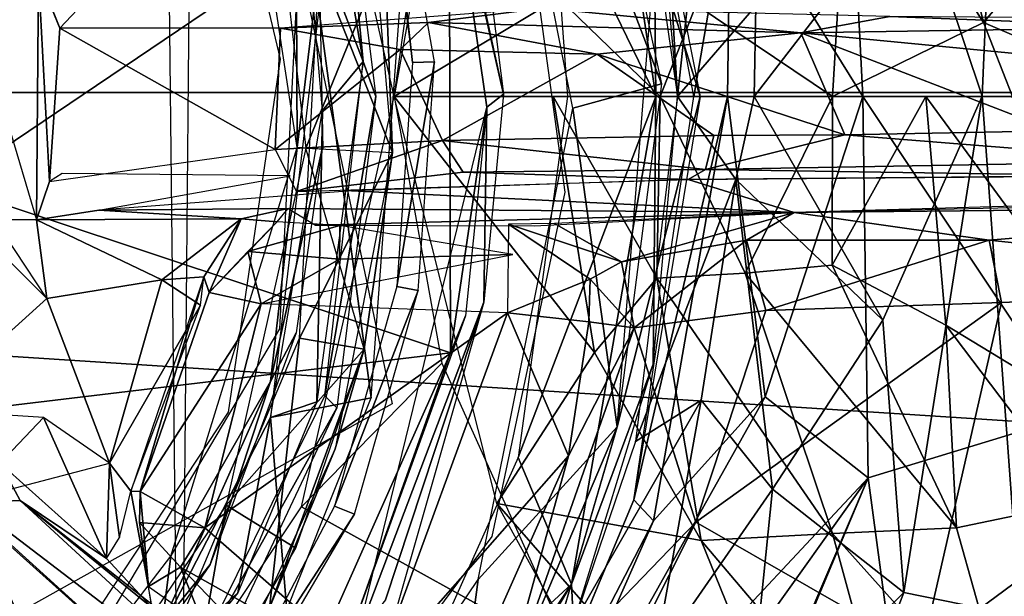
# Model space of a CAD drawing. Units: inches. Extents: x -10.5 to 14.7, y -14 to 12.
# Drawn here: x 0.6 to 1.5, y -0.5 to 0.1 of the extents above; entities that cross this region are included whole.
import ezdxf

# ---------------------------------------------------------------- set-up
doc = ezdxf.new("R2010")
doc.units = ezdxf.units.IN
doc.header["$MEASUREMENT"] = 0
for name, color, linetype in [('SEAT-BACK', 5, 'Continuous'), ('SEAT-BASE', 5, 'Continuous'), ('SEAT-LEG', 5, 'Continuous')]:
    doc.layers.add(name, color=color, linetype=linetype)

msp = doc.modelspace()

# ---------------------------------------------------------------- linework, layer by layer
at = {"layer": 'SEAT-BACK'}
for points, invisible_edges in [([(10.25464, 0.00379, 17.53881), (10.23501, 1.52878, 17.56147), (-3.36701, 0.00379, 16.4933)], 12), ([(10.42952, 0.87624, 17.28485), (-3.33851, 0.00381, 16.21807), (-3.22624, 0.95833, 16.23849)], 12), ([(-3.20399, -0.94463, 16.51523), (10.25464, 0.00379, 17.53881), (-3.36701, 0.00379, 16.4933)], 2)]:
    msp.add_3dface(points, dxfattribs=dict(at, invisible_edges=invisible_edges))
for points in [[(-3.36701, 0.00379, 16.4933), (10.23501, 1.52878, 17.56147), (-3.20399, 0.9522, 16.51523)], [(10.42952, 0.87624, 17.28485), (10.43687, 0.00379, 17.27651), (-3.33851, 0.00381, 16.21807)], [(-3.37889, -1.05022, 16.23531), (-3.06092, 0.00381, 16.23076), (10.42949, -0.86868, 17.28484)], [(10.24778, -0.86065, 17.54741), (10.25464, 0.00379, 17.53881), (-3.20399, -0.94463, 16.51523)], [(10.42949, -0.86868, 17.28484), (-3.06092, 0.00381, 16.23076), (10.43687, 0.00379, 17.27651)]]:
    msp.add_3dface(points, dxfattribs=at)
at = {"layer": 'SEAT-BASE'}
for points in [[(0.77319, 0.7732, 11.5729), (0.80491, 0.82385, 11.57141), (0.79027, -0.79026, 11.5729)], [(1.70044, 0, 15.14248), (1.38765, 0.42181, 14.7618), (1.45799, 0.54455, 14.93934)], [(1.70044, 0, 15.14248), (1.45799, 0.54455, 14.93934), (1.88189, 0.25144, 15.35698)], [(1.26176, 0, 13.61035), (1.22105, 0.13158, 11.65163), (1.16259, 0.49983, 13.59203)], [(1.16259, 0.49983, 13.59203), (1.28922, 0.19327, 14.27463), (1.25601, 0, 13.60925)], [(1.22678, 0.01142, 11.65179), (1.05098, 0.47206, 11.57213), (1.12519, 0.48178, 11.65061)], [(1.22678, 0.01142, 11.65179), (1.14636, -0.01065, 11.57305), (1.05098, 0.47206, 11.57213)], [(1.03426, 0.22603, 12.40283), (0.98281, 0.44384, 11.59175), (1.0834, 0.00203, 11.58517)], [(0.98281, 0.44384, 11.59175), (1.04225, 0.326, 11.57353), (1.0834, 0.00203, 11.58517)], [(1.40927, 0.00016, 14.68022), (1.28922, 0.19327, 14.27463), (1.38765, 0.42181, 14.7618)], [(1.70044, 0, 15.14248), (1.40927, 0.00016, 14.68022), (1.38765, 0.42181, 14.7618)], [(1.03426, 0.22603, 12.40283), (0.57942, -0.08087, 12.73228), (0.56909, 0.13595, 12.73227)], [(1.03532, -0.23218, 12.40383), (0.57942, -0.08087, 12.73228), (1.03426, 0.22603, 12.40283)], [(1.03426, 0.22603, 12.40283), (1.0834, 0.00203, 11.58517), (1.06829, -0.00954, 12.36776)], [(1.03426, 0.22603, 12.40283), (1.06829, -0.00954, 12.36776), (1.03532, -0.23218, 12.40383)], [(1.25601, 0, 13.60925), (1.28922, 0.19327, 14.27463), (1.2864, -0.00002, 14.16447)], [(1.2864, -0.00002, 14.16447), (1.28922, 0.19327, 14.27463), (1.40927, 0.00016, 14.68022)], [(1.26176, 0, 13.61035), (1.1864, -0.29936, 11.65182), (1.22105, 0.13158, 11.65163)], [(0.66028, -0.11169, 15.06085), (0.66213, 0.10922, 15.0615), (0.59688, 0.10155, 15.03747)], [(0.67206, -0.07706, 15.09188), (0.66213, 0.10922, 15.0615), (0.66028, -0.11169, 15.06085)], [(0.67206, -0.07706, 15.09188), (0.68143, 0.06187, 15.12025), (0.66213, 0.10922, 15.0615)], [(1.01534, 0.06698, 15.91772), (1.11961, 0.08015, 16.00503), (0.88133, 0.06191, 15.65633)], [(1.11961, 0.08015, 16.00503), (1.01534, 0.06698, 15.91772), (1.35281, 0.0578, 16.24873)], [(1.35281, 0.0578, 16.24873), (1.4337, 0.07263, 16.25303), (1.11961, 0.08015, 16.00503)], [(1.35281, 0.0578, 16.24873), (1.68199, 0.06297, 16.38069), (1.4337, 0.07263, 16.25303)], [(1.89594, 0.06903, 16.40677), (1.4337, 0.07263, 16.25303), (1.68199, 0.06297, 16.38069)], [(1.01534, 0.06698, 15.91772), (0.88133, 0.06191, 15.65633), (0.98991, 0.04257, 15.88579)], [(1.01534, 0.06698, 15.91772), (0.98991, 0.04257, 15.88579), (1.16843, 0.03825, 16.10937)], [(1.16843, 0.03825, 16.10937), (1.35281, 0.0578, 16.24873), (1.01534, 0.06698, 15.91772)], [(1.68199, 0.06297, 16.38069), (1.35281, 0.0578, 16.24873), (1.62558, 0.03145, 16.38025)], [(0.87653, -0.04813, 15.6583), (0.68143, 0.06187, 15.12025), (0.67206, -0.07706, 15.09188)], [(0.68143, 0.06187, 15.12025), (0.87653, -0.04813, 15.6583), (0.88133, 0.06191, 15.65633)], [(0.87653, -0.04813, 15.6583), (0.98991, 0.04257, 15.88579), (0.88133, 0.06191, 15.65633)], [(1.39269, -0.03472, 16.27608), (1.35281, 0.0578, 16.24873), (1.16843, 0.03825, 16.10937)], [(1.58273, -0.0312, 16.36376), (1.62558, 0.03145, 16.38025), (1.35281, 0.0578, 16.24873)], [(1.58273, -0.0312, 16.36376), (1.35281, 0.0578, 16.24873), (1.39269, -0.03472, 16.27608)], [(1.02801, -0.03979, 15.95372), (0.98991, 0.04257, 15.88579), (0.87653, -0.04813, 15.6583)], [(1.02801, -0.03979, 15.95372), (1.16843, 0.03825, 16.10937), (0.98991, 0.04257, 15.88579)], [(1.27401, -0.03529, 16.19475), (1.16843, 0.03825, 16.10937), (1.02801, -0.03979, 15.95372)], [(1.27401, -0.03529, 16.19475), (1.39269, -0.03472, 16.27608), (1.16843, 0.03825, 16.10937)], [(1.1864, -0.29936, 11.65182), (1.14636, -0.01065, 11.57305), (1.22678, 0.01142, 11.65179)], [(1.06829, -0.00954, 12.36776), (1.0834, 0.00203, 11.58517), (1.06548, -0.18625, 11.58314)], [(1.32048, -0.27211, 14.49547), (1.2864, -0.00002, 14.16447), (1.40927, 0.00016, 14.68022)], [(1.32048, -0.27211, 14.49547), (1.40927, 0.00016, 14.68022), (1.414, -0.34539, 14.76608)], [(1.40927, 0.00016, 14.68022), (1.60115, -0.28837, 15.04947), (1.414, -0.34539, 14.76608)], [(1.67814, -0.00049, 15.11556), (1.60115, -0.28837, 15.04947), (1.40927, 0.00016, 14.68022)], [(1.2864, -0.00002, 14.16447), (1.20152, -0.36538, 13.59927), (1.25601, 0, 13.60925)], [(1.2193, -0.38448, 14.02779), (1.20152, -0.36538, 13.59927), (1.2864, -0.00002, 14.16447)], [(1.32048, -0.27211, 14.49547), (1.2193, -0.38448, 14.02779), (1.2864, -0.00002, 14.16447)], [(1.06829, -0.00954, 12.36776), (1.06548, -0.18625, 11.58314), (0.95145, -0.48773, 12.36468)], [(1.06829, -0.00954, 12.36776), (1.04906, -0.19864, 12.36469), (1.03532, -0.23218, 12.40383)], [(1.1864, -0.29936, 11.65182), (1.06034, -0.4375, 11.57309), (1.14636, -0.01065, 11.57305)], [(1.26665, -0.06611, 16.18077), (1.27401, -0.03529, 16.19475), (1.02801, -0.03979, 15.95372)], [(1.39269, -0.03472, 16.27608), (1.26665, -0.06611, 16.18077), (1.69252, -0.05864, 16.39126)], [(1.26665, -0.06611, 16.18077), (1.39269, -0.03472, 16.27608), (1.27401, -0.03529, 16.19475)], [(1.69252, -0.05864, 16.39126), (1.58273, -0.0312, 16.36376), (1.39269, -0.03472, 16.27608)], [(0.89573, -0.086, 15.65547), (1.02801, -0.03979, 15.95372), (0.87653, -0.04813, 15.6583)], [(1.02801, -0.03979, 15.95372), (0.89573, -0.086, 15.65547), (1.04698, -0.06864, 15.9523)], [(1.02801, -0.03979, 15.95372), (1.04698, -0.06864, 15.9523), (1.26665, -0.06611, 16.18077)], [(0.58318, -0.05262, 15.03747), (0.41405, -0.41405, 15.03747), (0.66956, -0.18308, 15.03682)], [(1.64382, -0.07174, 16.34547), (1.69252, -0.05864, 16.39126), (1.26665, -0.06611, 16.18077)], [(0.89573, -0.086, 15.65547), (1.25076, -0.07507, 16.1368), (1.04698, -0.06864, 15.9523)], [(1.26665, -0.06611, 16.18077), (1.04698, -0.06864, 15.9523), (1.25076, -0.07507, 16.1368)], [(1.26665, -0.06611, 16.18077), (1.25076, -0.07507, 16.1368), (1.64382, -0.07174, 16.34547)], [(0.94554, -0.08555, 15.72139), (1.3469, -0.10513, 15.04683), (1.25076, -0.07507, 16.1368)], [(1.03532, -0.23218, 12.40383), (0.50513, -0.29568, 12.73224), (0.57942, -0.08087, 12.73228)], [(0.66028, -0.11169, 15.06085), (0.84573, -0.11087, 15.06352), (0.71676, -0.10304, 15.10111)], [(0.71676, -0.10304, 15.10111), (0.84573, -0.11087, 15.06352), (0.88821, -0.10134, 15.11415)], [(0.84573, -0.11087, 15.06352), (0.87823, -0.11365, 14.56279), (0.88821, -0.10134, 15.11415)], [(0.91307, -0.11669, 14.53002), (1.3469, -0.10513, 15.04683), (0.88821, -0.10134, 15.11415)], [(0.91307, -0.11669, 14.53002), (1.1116, -0.11704, 14.53162), (1.3469, -0.10513, 15.04683)], [(1.3469, -0.10513, 15.04683), (1.12978, -0.11513, 14.55172), (1.19035, -0.14988, 14.53482)], [(1.30369, -0.13018, 14.84231), (1.3469, -0.10513, 15.04683), (1.19035, -0.14988, 14.53482)], [(1.3469, -0.10513, 15.04683), (1.30369, -0.13018, 14.84231), (1.52365, -0.13011, 15.18367)], [(1.52365, -0.13011, 15.18367), (1.88835, -0.09965, 15.58491), (1.3469, -0.10513, 15.04683)], [(1.88835, -0.09965, 15.58491), (1.52365, -0.13011, 15.18367), (1.91089, -0.17125, 15.55627)], [(0.59761, -0.11184, 15.03747), (0.66956, -0.18308, 15.03682), (0.66028, -0.11169, 15.06085)], [(0.84573, -0.11087, 15.06352), (0.66028, -0.11169, 15.06085), (0.77379, -0.16611, 15.03867)], [(0.77379, -0.16611, 15.03867), (0.66028, -0.11169, 15.06085), (0.66956, -0.18308, 15.03682)], [(0.81172, -0.16333, 15.00841), (0.84573, -0.11087, 15.06352), (0.77379, -0.16611, 15.03867)], [(0.81172, -0.16333, 15.00841), (0.81667, -0.17765, 14.56196), (0.84573, -0.11087, 15.06352)], [(0.84573, -0.11087, 15.06352), (0.81667, -0.17765, 14.56196), (0.87823, -0.11365, 14.56279)], [(0.81667, -0.17765, 14.56196), (0.85179, -0.14052, 14.50296), (0.87823, -0.11365, 14.56279)], [(0.93504, -0.1169, 14.5236), (0.87823, -0.11365, 14.56279), (0.85179, -0.14052, 14.50296)], [(1.08721, -0.19592, 14.44692), (1.16193, -0.16561, 14.47121), (1.08804, -0.11579, 14.50462)], [(1.19035, -0.14988, 14.53482), (1.12978, -0.11513, 14.55172), (1.08804, -0.11579, 14.50462)], [(1.16193, -0.16561, 14.47121), (1.19035, -0.14988, 14.53482), (1.08804, -0.11579, 14.50462)], [(0.93504, -0.1169, 14.5236), (0.85179, -0.14052, 14.50296), (0.93483, -0.14746, 14.46127)], [(0.93483, -0.14746, 14.46127), (1.09185, -0.143, 14.47597), (0.93504, -0.1169, 14.5236)], [(1.20175, -0.20967, 14.53513), (1.30369, -0.13018, 14.84231), (1.19035, -0.14988, 14.53482)], [(1.30369, -0.13018, 14.84231), (1.20175, -0.20967, 14.53513), (1.32126, -0.19387, 14.83458)], [(1.32126, -0.19387, 14.83458), (1.52365, -0.13011, 15.18367), (1.30369, -0.13018, 14.84231)], [(1.52365, -0.13011, 15.18367), (1.32126, -0.19387, 14.83458), (1.53495, -0.18653, 15.17476)], [(1.53495, -0.18653, 15.17476), (1.91089, -0.17125, 15.55627), (1.52365, -0.13011, 15.18367)], [(0.86392, -0.1878, 14.46394), (0.85179, -0.14052, 14.50296), (0.81667, -0.17765, 14.56196)], [(0.85179, -0.14052, 14.50296), (0.86392, -0.1878, 14.46394), (0.93483, -0.14746, 14.46127)], [(0.86392, -0.1878, 14.46394), (1.09185, -0.143, 14.47597), (0.93483, -0.14746, 14.46127)], [(1.16193, -0.16561, 14.47121), (1.20175, -0.20967, 14.53513), (1.19035, -0.14988, 14.53482)], [(0.66956, -0.18308, 15.03682), (0.72625, -0.33233, 15.03781), (0.77379, -0.16611, 15.03867)], [(0.72625, -0.33233, 15.03781), (0.80872, -0.18899, 15.00572), (0.77379, -0.16611, 15.03867)], [(0.74562, -0.35763, 14.9975), (0.75406, -0.358, 14.55579), (0.81172, -0.16333, 15.00841)], [(0.81172, -0.16333, 15.00841), (0.75406, -0.358, 14.55579), (0.81667, -0.17765, 14.56196)], [(0.81172, -0.16333, 15.00841), (0.77379, -0.16611, 15.03867), (0.80872, -0.18899, 15.00572)], [(1.08721, -0.19592, 14.44692), (1.16067, -0.20424, 14.46737), (1.16193, -0.16561, 14.47121)], [(1.20175, -0.20967, 14.53513), (1.16193, -0.16561, 14.47121), (1.16067, -0.20424, 14.46737)], [(0.75406, -0.358, 14.55579), (0.86392, -0.1878, 14.46394), (0.81667, -0.17765, 14.56196)], [(1.91089, -0.17125, 15.55627), (1.46256, -0.50294, 15.18062), (1.82368, -0.64194, 15.57301)], [(1.53495, -0.18653, 15.17476), (1.46256, -0.50294, 15.18062), (1.91089, -0.17125, 15.55627)], [(0.66956, -0.18308, 15.03682), (0.41405, -0.41405, 15.03747), (0.72625, -0.33233, 15.03781)], [(0.95145, -0.48773, 12.36468), (1.06548, -0.18625, 11.58314), (0.97657, -0.45607, 11.59142)], [(1.53495, -0.18653, 15.17476), (1.25778, -0.38577, 14.80336), (1.46256, -0.50294, 15.18062)], [(1.25778, -0.38577, 14.80336), (1.53495, -0.18653, 15.17476), (1.32126, -0.19387, 14.83458)], [(0.80872, -0.18899, 15.00572), (0.72625, -0.33233, 15.03781), (0.74562, -0.35763, 14.9975)], [(0.86392, -0.1878, 14.46394), (0.75406, -0.358, 14.55579), (0.81269, -0.39066, 14.45585)], [(0.81269, -0.39066, 14.45585), (1.08721, -0.19592, 14.44692), (0.86392, -0.1878, 14.46394)], [(0.81269, -0.39066, 14.45585), (0.96642, -0.52526, 14.44563), (1.08721, -0.19592, 14.44692)], [(1.14239, -0.32556, 14.47561), (1.08721, -0.19592, 14.44692), (0.96642, -0.52526, 14.44563)], [(1.08721, -0.19592, 14.44692), (1.14239, -0.32556, 14.47561), (1.16067, -0.20424, 14.46737)], [(1.20175, -0.20967, 14.53513), (1.25778, -0.38577, 14.80336), (1.32126, -0.19387, 14.83458)], [(0.94424, -0.48822, 12.36468), (1.03532, -0.23218, 12.40383), (1.04906, -0.19864, 12.36469)], [(1.16067, -0.20424, 14.46737), (1.14239, -0.32556, 14.47561), (1.20175, -0.20967, 14.53513)], [(1.07255, -0.57773, 14.53292), (1.25778, -0.38577, 14.80336), (1.20175, -0.20967, 14.53513)], [(1.20175, -0.20967, 14.53513), (1.14239, -0.32556, 14.47561), (1.07255, -0.57773, 14.53292)], [(0.87984, -0.58148, 12.40577), (0.50513, -0.29568, 12.73224), (1.03532, -0.23218, 12.40383)], [(1.03532, -0.23218, 12.40383), (0.94424, -0.48822, 12.36468), (0.87984, -0.58148, 12.40577)], [(1.07728, -0.70551, 14.1297), (1.32048, -0.27211, 14.49547), (1.414, -0.34539, 14.76608)], [(1.2193, -0.38448, 14.02779), (1.32048, -0.27211, 14.49547), (1.07728, -0.70551, 14.1297)], [(0.5728, -0.28471, 15.03682), (0.62686, -0.33222, 15.06198), (0.66667, -0.29071, 15.03611)], [(0.62686, -0.33222, 15.06198), (0.7236, -0.41856, 15.06908), (0.66667, -0.29071, 15.03611)], [(0.66667, -0.29071, 15.03611), (0.7236, -0.41856, 15.06908), (0.72625, -0.33233, 15.03781)], [(1.47767, -0.82085, 15.1439), (1.414, -0.34539, 14.76608), (1.60115, -0.28837, 15.04947)], [(1.60115, -0.28837, 15.04947), (1.75153, -0.69903, 15.34774), (1.47767, -0.82085, 15.1439)], [(0.74309, -0.74762, 12.40733), (0.34584, -0.47228, 12.73222), (0.50513, -0.29568, 12.73224)], [(0.74309, -0.74762, 12.40733), (0.50513, -0.29568, 12.73224), (0.87984, -0.58148, 12.40577)], [(1.08669, -0.64038, 13.57793), (1.02995, -0.66862, 11.65154), (1.1864, -0.29936, 11.65182)], [(1.02995, -0.66862, 11.65154), (1.06034, -0.4375, 11.57309), (1.1864, -0.29936, 11.65182)], [(1.14239, -0.32556, 14.47561), (0.96642, -0.52526, 14.44563), (1.04339, -0.54833, 14.47284)], [(1.07255, -0.57773, 14.53292), (1.14239, -0.32556, 14.47561), (1.04339, -0.54833, 14.47284)], [(0.64529, -0.36603, 15.09605), (0.62686, -0.33222, 15.06198), (0.59477, -0.36819, 15.09013)], [(0.7236, -0.41856, 15.06908), (0.62686, -0.33222, 15.06198), (0.64529, -0.36603, 15.09605)], [(0.72625, -0.33233, 15.03781), (0.7236, -0.41856, 15.06908), (0.73549, -0.39951, 15.02096)], [(0.72625, -0.33233, 15.03781), (0.73549, -0.39951, 15.02096), (0.74562, -0.35763, 14.9975)], [(1.414, -0.34539, 14.76608), (1.11382, -0.76578, 14.495), (1.07728, -0.70551, 14.1297)], [(1.414, -0.34539, 14.76608), (1.26807, -0.69356, 14.74227), (1.11382, -0.76578, 14.495)], [(1.414, -0.34539, 14.76608), (1.47767, -0.82085, 15.1439), (1.28106, -0.65628, 14.74443)], [(0.75406, -0.358, 14.55579), (0.74562, -0.35763, 14.9975), (0.76163, -0.44398, 14.56091)], [(0.76163, -0.44398, 14.56091), (0.74562, -0.35763, 14.9975), (0.76482, -0.46291, 15.11415)], [(0.75347, -0.38585, 14.52449), (0.81269, -0.39066, 14.45585), (0.75406, -0.358, 14.55579)], [(0.75347, -0.38585, 14.52449), (0.75406, -0.358, 14.55579), (0.76163, -0.44398, 14.56091)], [(1.20152, -0.36538, 13.59927), (1.2193, -0.38448, 14.02779), (1.08669, -0.64038, 13.57793)], [(0.71693, -0.62191, 15.76606), (0.59477, -0.36819, 15.09013), (0.50499, -0.49088, 15.09172)], [(0.59477, -0.36819, 15.09013), (0.71693, -0.62191, 15.76606), (0.77939, -0.53511, 15.76883)], [(1.32493, -0.90106, 15.3675), (0.76482, -0.46291, 15.11415), (0.64529, -0.36603, 15.09605)], [(0.7236, -0.41856, 15.06908), (0.64529, -0.36603, 15.09605), (0.76482, -0.46291, 15.11415)], [(0.75347, -0.38585, 14.52449), (0.76163, -0.44398, 14.56091), (0.79065, -0.42635, 14.4707)], [(0.79065, -0.42635, 14.4707), (0.81269, -0.39066, 14.45585), (0.75347, -0.38585, 14.52449)], [(0.79065, -0.42635, 14.4707), (0.96642, -0.52526, 14.44563), (0.81269, -0.39066, 14.45585)], [(1.11209, -0.67506, 14.80124), (1.25778, -0.38577, 14.80336), (1.07255, -0.57773, 14.53292)], [(1.08669, -0.64038, 13.57793), (1.2193, -0.38448, 14.02779), (1.07728, -0.70551, 14.1297)], [(1.11209, -0.67506, 14.80124), (1.46256, -0.50294, 15.18062), (1.25778, -0.38577, 14.80336)], [(0.76163, -0.44398, 14.56091), (0.81186, -0.47925, 14.51017), (0.79065, -0.42635, 14.4707)], [(0.79065, -0.42635, 14.4707), (0.92981, -0.57034, 14.5236), (0.96642, -0.52526, 14.44563)], [(0.81186, -0.47925, 14.51017), (0.92981, -0.57034, 14.5236), (0.79065, -0.42635, 14.4707)], [(1.02995, -0.66862, 11.65154), (0.80266, -0.82009, 11.57309), (1.06034, -0.4375, 11.57309)]]:
    msp.add_3dface(points, dxfattribs=at)
for points, invisible_edges in [([(0.68871, 0.10042, 15.09056), (0.66213, 0.10922, 15.0615), (0.68143, 0.06187, 15.12025)], 12), ([(0.68143, 0.06187, 15.12025), (0.71253, 0.09501, 15.11619), (0.68871, 0.10042, 15.09056)], 12), ([(1.20152, -0.36538, 13.59927), (1.1864, -0.29936, 11.65182), (1.26176, 0, 13.61035)], 1), ([(0.71676, -0.10304, 15.10111), (0.68358, -0.06983, 15.12692), (0.67206, -0.07706, 15.09188)], 13), ([(0.71676, -0.10304, 15.10111), (0.89024, -0.07175, 15.65391), (0.68358, -0.06983, 15.12692)], 12), ([(0.71676, -0.10304, 15.10111), (0.67206, -0.07706, 15.09188), (0.66028, -0.11169, 15.06085)], 1), ([(1.25076, -0.07507, 16.1368), (2.23564, -0.08439, 15.86479), (1.64382, -0.07174, 16.34547)], 1), ([(1.25076, -0.07507, 16.1368), (1.3469, -0.10513, 15.04683), (2.23564, -0.08439, 15.86479)], 12), ([(0.88821, -0.10134, 15.11415), (0.94554, -0.08555, 15.72139), (0.71676, -0.10304, 15.10111)], 1), ([(0.88821, -0.10134, 15.11415), (1.3469, -0.10513, 15.04683), (0.94554, -0.08555, 15.72139)], 12), ([(1.83913, -0.09057, 15.60241), (1.3469, -0.10513, 15.04683), (1.88835, -0.09965, 15.58491)], 12), ([(1.06548, -0.18625, 11.58314), (0.96687, -0.53236, 11.57405), (0.97657, -0.45607, 11.59142)], 2), ([(1.08669, -0.64038, 13.57793), (1.1864, -0.29936, 11.65182), (1.20152, -0.36538, 13.59927)], 2), ([(0.6047, -0.37885, 15.12658), (0.64529, -0.36603, 15.09605), (0.59477, -0.36819, 15.09013)], 1), ([(0.6047, -0.37885, 15.12658), (0.82227, -0.52874, 15.76059), (0.64529, -0.36603, 15.09605)], 13), ([(1.32493, -0.90106, 15.3675), (0.64529, -0.36603, 15.09605), (0.82227, -0.52874, 15.76059)], 12), ([(0.6047, -0.37885, 15.12658), (0.77939, -0.53511, 15.76883), (0.82227, -0.52874, 15.76059)], 14)]:
    msp.add_3dface(points, dxfattribs=dict(at, invisible_edges=invisible_edges))
at = {"layer": 'SEAT-LEG'}
for points, invisible_edges in [([(-0.19847, 0.85889, 7.28156), (0.88088, 0.03375, 7.28157), (-0.5903, 0.65469, 7.28157)], 3), ([(0.286, 0.83383, 7.28156), (0.88088, 0.03375, 7.28157), (-0.19847, 0.85889, 7.28156)], 3), ([(0.6547, 0.59031, 7.28157), (0.88088, 0.03375, 7.28157), (0.286, 0.83383, 7.28156)], 3), ([(0.98258, -0.27842, 10.66739), (0.90621, 0.69677, 10.66739), (0.78862, 0.64889, 10.66739)], 3), ([(0.98258, -0.27842, 10.66739), (1.0733, 0.39838, 10.66739), (0.90621, 0.69677, 10.66739)], 13), ([(-0.5903, 0.65469, 7.28157), (0.88088, 0.03375, 7.28157), (-0.83386, 0.28601, 7.28157)], 3), ([(0.8029, 0.3639, 7.28157), (0.88088, 0.03375, 7.28157), (0.6547, 0.59031, 7.28157)], 2), ([(0.98258, -0.27842, 10.66739), (1.13922, -0.08664, 10.66739), (1.0733, 0.39838, 10.66739)], 13), ([(0.36909, -0.40935, 11.84849), (0.88069, -0.21054, 11.84849), (0.40934, 0.36909, 11.84849)], 3), ([(0.40934, 0.36909, 11.84849), (0.88069, -0.21054, 11.84849), (0.89772, 0.11856, 11.84849)], 13), ([(-0.83386, 0.28601, 7.28157), (0.88088, 0.03375, 7.28157), (-0.8589, -0.19846, 7.28157)], 3), ([(-0.8589, -0.19846, 7.28157), (0.88088, 0.03375, 7.28157), (-0.6547, -0.59031, 7.28157)], 3), ([(-0.6547, -0.59031, 7.28157), (0.88088, 0.03375, 7.28157), (-0.28602, -0.83385, 7.28157)], 3), ([(-0.28602, -0.83385, 7.28157), (0.88088, 0.03375, 7.28157), (0.19847, -0.85891, 7.28157)], 3), ([(0.19847, -0.85891, 7.28157), (0.88088, 0.03375, 7.28157), (0.59032, -0.6547, 7.28157)], 3), ([(0.59032, -0.6547, 7.28157), (0.88088, 0.03375, 7.28157), (0.83384, -0.28601, 7.28157)], 1), ([(0.98258, -0.27842, 10.66739), (1.07328, -0.39849, 10.66739), (1.13922, -0.08664, 10.66739)], 13), ([(0.36909, -0.40935, 11.84849), (0.60636, -0.67251, 11.84849), (0.88069, -0.21054, 11.84849)], 13), ([(-0.27843, -0.98258, 10.66739), (0.69675, -0.90623, 10.66739), (0.98258, -0.27842, 10.66739)], 3), ([(0.98258, -0.27842, 10.66739), (0.69675, -0.90623, 10.66739), (1.07328, -0.39849, 10.66739)], 13)]:
    msp.add_3dface(points, dxfattribs=dict(at, invisible_edges=invisible_edges))
for points in [[(1.51743, 0.00032, 8.68753), (1.539, 0.50425, 8.57532), (1.45466, 0.18685, 8.811)], [(1.77577, 0, 8.30042), (1.539, 0.50425, 8.57532), (1.51743, 0.00032, 8.68753)], [(1.16327, 0.38802, 10.58836), (1.12716, 0.19419, 10.66739), (1.22143, 0, 10.58817)], [(1.22143, 0, 10.58817), (1.21921, 0.24254, 9.9111), (1.16327, 0.38802, 10.58836)], [(0.9003, 0.37188, 6.33491), (1.02766, 0.24165, 6.33286), (0.98426, 0, 6.33862)], [(1.24101, -0.00001, 9.90066), (1.22938, 0.20283, 9.86966), (1.18752, 0.37336, 9.91514)], [(0.96877, 0.32319, 10.66739), (1.0011, 0.03089, 10.6482), (1.02078, 0.0315, 10.66739)], [(1.0011, 0.03089, 10.6482), (0.96877, 0.32319, 10.66739), (0.97579, 0.22582, 10.6482)], [(1.24101, -0.00001, 9.90066), (1.27325, 0.29479, 9.37396), (1.22938, 0.20283, 9.86966)], [(1.27325, 0.29479, 9.37396), (1.24101, -0.00001, 9.90066), (1.3123, 0.08226, 9.33023)], [(0.97577, 0.12887, 11.76975), (0.86621, 0.27976, 11.84853), (0.90429, -0.04677, 11.84849)], [(0.93244, 0.2821, 6.33544), (0.95625, 0.0317, 6.3585), (0.91427, 0.27663, 6.35443)], [(0.93244, 0.2821, 6.33544), (0.96761, 0, 6.33999), (0.95625, 0.0317, 6.3585)], [(0.90375, 0.16882, 7.37887), (0.91427, 0.27663, 6.35443), (0.95625, 0.0317, 6.3585)], [(1.39699, 0.25783, 6.52983), (1.3816, 0, 6.56652), (1.25804, 0.08323, 6.4421)], [(1.51844, 0.06697, 6.75899), (1.3816, 0, 6.56652), (1.39699, 0.25783, 6.52983)], [(1.51844, 0.06697, 6.75899), (1.39699, 0.25783, 6.52983), (1.48427, 0.20709, 6.65979)], [(1.21921, 0.24254, 9.9111), (1.22143, 0, 10.58817), (1.24101, -0.00001, 9.90066)], [(0.8963, -0.04627, 7.28347), (0.85548, 0.22341, 7.28092), (0.89568, 0.15804, 7.2919)], [(0.959, 0.22159, 9.84062), (0.97577, 0.12887, 11.76975), (0.98293, -0.05084, 9.84062)], [(1.48427, 0.20709, 6.65979), (1.62958, 0.19797, 6.95111), (1.51844, 0.06697, 6.75899)], [(1.67464, 0, 7.15525), (1.51844, 0.06697, 6.75899), (1.62958, 0.19797, 6.95111)], [(1.22143, 0, 10.58817), (1.12716, 0.19419, 10.66739), (1.14137, 0, 10.66739)], [(1.01053, 0.185, 6.33523), (1.1334, 0.08944, 6.37096), (0.98426, 0, 6.33862)], [(1.51743, 0.00032, 8.68753), (1.45466, 0.18685, 8.811), (1.31062, 0.00013, 9.35368)], [(1.31062, 0.00013, 9.35368), (1.45466, 0.18685, 8.811), (1.3123, 0.08226, 9.33023)], [(0.90375, 0.16882, 7.37887), (0.95625, 0.0317, 6.3585), (0.91931, -0.01266, 7.37887)], [(0.89568, 0.15804, 7.2919), (0.91636, 0.11769, 7.32005), (0.8963, -0.04627, 7.28347)], [(0.97577, 0.12887, 11.76975), (0.90429, -0.04677, 11.84849), (0.98293, -0.05084, 11.76975)], [(0.91598, 0.0794, 7.37887), (0.96363, -0.27305, 10.6482), (0.9931, 0.13007, 10.6482)], [(0.91636, 0.11769, 7.32005), (0.97577, 0.12887, 9.84062), (0.98293, -0.05084, 9.84062)], [(0.98293, -0.05084, 9.84062), (0.97577, 0.12887, 11.76975), (0.98293, -0.05084, 11.76975)], [(0.91636, 0.11769, 7.32005), (0.91967, -0.04756, 7.31995), (0.8963, -0.04627, 7.28347)], [(0.91636, 0.11769, 7.32005), (0.98293, -0.05084, 9.84062), (0.89866, -0.21896, 7.31995)], [(1.1334, 0.08944, 6.37096), (1.2254, 0, 6.42324), (0.98426, 0, 6.33862)], [(1.25804, 0.08323, 6.4421), (1.2254, 0, 6.42324), (1.1334, 0.08944, 6.37096)], [(1.25804, 0.08323, 6.4421), (1.3816, 0, 6.56652), (1.2254, 0, 6.42324)], [(1.31062, 0.00013, 9.35368), (1.3123, 0.08226, 9.33023), (1.24101, -0.00001, 9.90066)], [(0.87215, -0.29093, 7.37887), (0.96363, -0.27305, 10.6482), (0.91598, 0.0794, 7.37887)], [(1.51844, 0.06697, 6.75899), (1.54474, 0, 6.81777), (1.3816, 0, 6.56652)], [(1.67464, 0, 7.15525), (1.54474, 0, 6.81777), (1.51844, 0.06697, 6.75899)], [(0.91931, -0.01266, 7.37887), (0.95625, 0.0317, 6.3585), (0.91427, -0.27663, 6.35443)], [(0.96761, 0, 6.33999), (0.92161, -0.27119, 6.35472), (0.95625, 0.0317, 6.3585)], [(1.02078, 0.0315, 10.66739), (0.98665, -0.17225, 10.6482), (1.00604, -0.17563, 10.66739)], [(0.98665, -0.17225, 10.6482), (1.02078, 0.0315, 10.66739), (1.0011, 0.03089, 10.6482)], [(1.29414, -0.07524, 9.43906), (1.31062, 0.00013, 9.35368), (1.24101, -0.00001, 9.90066)], [(1.42732, -0.2025, 8.88001), (1.31062, 0.00013, 9.35368), (1.29414, -0.07524, 9.43906)], [(1.42732, -0.2025, 8.88001), (1.51743, 0.00032, 8.68753), (1.31062, 0.00013, 9.35368)], [(1.44619, -0.44934, 8.74045), (1.51743, 0.00032, 8.68753), (1.42732, -0.2025, 8.88001)], [(1.55181, -0.47097, 8.5683), (1.51743, 0.00032, 8.68753), (1.44619, -0.44934, 8.74045)], [(1.55181, -0.47097, 8.5683), (1.77577, 0, 8.30042), (1.51743, 0.00032, 8.68753)], [(1.02766, -0.24165, 6.33286), (0.9003, -0.37188, 6.33491), (0.98426, 0, 6.33862)], [(0.92161, -0.27119, 6.35472), (0.96761, 0, 6.33999), (0.93244, -0.2821, 6.33544)], [(0.98426, 0, 6.33862), (1.16587, -0.23191, 6.36524), (1.07754, -0.36882, 6.32546)], [(1.16587, -0.23191, 6.36524), (0.98426, 0, 6.33862), (1.12855, 0, 6.37201)], [(1.09681, -0.32698, 10.66739), (1.14506, -0.44195, 10.58816), (1.22143, 0, 10.58817)], [(1.09681, -0.32698, 10.66739), (1.22143, 0, 10.58817), (1.14137, 0, 10.66739)], [(1.22254, -0.1647, 6.40937), (1.12855, 0, 6.37201), (1.2254, 0, 6.42324)], [(1.16587, -0.23191, 6.36524), (1.12855, 0, 6.37201), (1.22254, -0.1647, 6.40937)], [(1.21921, -0.24256, 9.9111), (1.22143, 0, 10.58817), (1.14506, -0.44195, 10.58816)], [(1.20301, -0.31256, 9.91349), (1.29414, -0.07524, 9.43906), (1.24101, -0.00001, 9.90066)], [(1.22143, 0, 10.58817), (1.21921, -0.24256, 9.9111), (1.24101, -0.00001, 9.90066)], [(1.22254, -0.1647, 6.40937), (1.2254, 0, 6.42324), (1.30234, -0.15994, 6.46822)], [(1.30234, -0.15994, 6.46822), (1.2254, 0, 6.42324), (1.3816, 0, 6.56652)], [(1.30234, -0.15994, 6.46822), (1.3816, 0, 6.56652), (1.38131, -0.15287, 6.54785)], [(1.48427, -0.20709, 6.65979), (1.38131, -0.15287, 6.54785), (1.46615, 0, 6.68011)], [(1.38131, -0.15287, 6.54785), (1.3816, 0, 6.56652), (1.46615, 0, 6.68011)], [(1.46615, 0, 6.68011), (1.72601, -0.35404, 7.09909), (1.48427, -0.20709, 6.65979)], [(1.72601, -0.35404, 7.09909), (1.46615, 0, 6.68011), (1.6148, 0, 6.97745)], [(0.91931, -0.01266, 7.37887), (0.91427, -0.27663, 6.35443), (0.87215, -0.29093, 7.37887)], [(0.8963, -0.04627, 7.28347), (0.87229, -0.25819, 7.29172), (0.7818, -0.41633, 7.28136)], [(0.95727, -0.22885, 11.76975), (0.90429, -0.04677, 11.84849), (0.83206, -0.3701, 11.84837)], [(0.87229, -0.25819, 7.29172), (0.8963, -0.04627, 7.28347), (0.919, -0.04753, 7.31377)], [(0.919, -0.04753, 7.31377), (0.89564, -0.21412, 7.31995), (0.87229, -0.25819, 7.29172)], [(0.89866, -0.21896, 7.31995), (0.98293, -0.05084, 9.84062), (0.95727, -0.22885, 9.84062)], [(0.95727, -0.22885, 9.84062), (0.98293, -0.05084, 11.76975), (0.931, -0.31933, 11.76975)], [(0.98293, -0.05084, 9.84062), (0.98293, -0.05084, 11.76975), (0.95727, -0.22885, 9.84062)], [(1.29414, -0.07524, 9.43906), (1.20301, -0.31256, 9.91349), (1.26247, -0.2751, 9.47083)], [(1.29414, -0.07524, 9.43906), (1.26247, -0.2751, 9.47083), (1.32725, -0.35573, 9.09295)], [(1.32725, -0.35573, 9.09295), (1.42732, -0.2025, 8.88001), (1.29414, -0.07524, 9.43906)], [(1.38157, -0.39596, 6.44814), (1.22254, -0.1647, 6.40937), (1.30234, -0.15994, 6.46822)], [(1.49401, -0.39078, 6.56824), (1.30234, -0.15994, 6.46822), (1.38131, -0.15287, 6.54785)], [(1.30234, -0.15994, 6.46822), (1.49401, -0.39078, 6.56824), (1.38157, -0.39596, 6.44814)], [(1.49401, -0.39078, 6.56824), (1.38131, -0.15287, 6.54785), (1.48427, -0.20709, 6.65979)], [(1.26261, -0.40221, 6.36369), (1.16587, -0.23191, 6.36524), (1.22254, -0.1647, 6.40937)], [(1.22254, -0.1647, 6.40937), (1.38157, -0.39596, 6.44814), (1.26261, -0.40221, 6.36369)], [(0.93026, -0.37117, 10.6482), (1.00604, -0.17563, 10.66739), (0.98665, -0.17225, 10.6482)], [(1.00604, -0.17563, 10.66739), (0.93026, -0.37117, 10.6482), (0.94854, -0.37847, 10.66739)], [(1.42732, -0.2025, 8.88001), (1.32725, -0.35573, 9.09295), (1.44619, -0.44934, 8.74045)], [(0.81745, -0.42405, 7.31995), (0.87229, -0.25819, 7.29172), (0.89564, -0.21412, 7.31995)], [(1.48427, -0.20709, 6.65979), (1.60569, -0.36757, 6.76963), (1.49401, -0.39078, 6.56824)], [(1.60569, -0.36757, 6.76963), (1.48427, -0.20709, 6.65979), (1.72601, -0.35404, 7.09909)], [(0.89866, -0.21896, 7.31995), (0.87149, -0.46324, 9.83771), (0.79507, -0.46465, 7.31995)], [(0.89866, -0.21896, 7.31995), (0.95727, -0.22885, 9.84062), (0.87149, -0.46324, 9.83771)], [(0.95727, -0.22885, 11.76975), (0.83206, -0.3701, 11.84837), (0.89521, -0.40908, 11.76975)], [(0.95727, -0.22885, 9.84062), (0.931, -0.31933, 11.76975), (0.87149, -0.46324, 9.83771)], [(1.26261, -0.40221, 6.36369), (1.07754, -0.36882, 6.32546), (1.16587, -0.23191, 6.36524)], [(1.14776, -0.50887, 6.31389), (0.9003, -0.37188, 6.33491), (1.02766, -0.24165, 6.33286)], [(1.14506, -0.44195, 10.58816), (1.14681, -0.47735, 9.91685), (1.21921, -0.24256, 9.9111)], [(0.87229, -0.25819, 7.29172), (0.77393, -0.47806, 7.28948), (0.7818, -0.41633, 7.28136)], [(0.87229, -0.25819, 7.29172), (0.81745, -0.42405, 7.31995), (0.77393, -0.47806, 7.28948)], [(0.93244, -0.2821, 6.33544), (0.79439, -0.53028, 6.35571), (0.92161, -0.27119, 6.35472)], [(0.87215, -0.29093, 7.37887), (0.91427, -0.27663, 6.35443), (0.84271, -0.44957, 6.35445)], [(0.87215, -0.29093, 7.37887), (0.88707, -0.46505, 10.6482), (0.96363, -0.27305, 10.6482)], [(1.26247, -0.2751, 9.47083), (1.14681, -0.47735, 9.91685), (1.2202, -0.51, 9.30288)], [(1.26247, -0.2751, 9.47083), (1.20301, -0.31256, 9.91349), (1.14681, -0.47735, 9.91685)], [(1.2202, -0.51, 9.30288), (1.32725, -0.35573, 9.09295), (1.26247, -0.2751, 9.47083)], [(0.79439, -0.53028, 6.35571), (0.93244, -0.2821, 6.33544), (0.81026, -0.54093, 6.33673)], [(0.7428, -0.54178, 7.37887), (0.88707, -0.46505, 10.6482), (0.87215, -0.29093, 7.37887)], [(0.87215, -0.29093, 7.37887), (0.84271, -0.44957, 6.35445), (0.7428, -0.54178, 7.37887)], [(0.87149, -0.46324, 9.83771), (0.931, -0.31933, 11.76975), (0.84978, -0.49662, 11.76975)], [(1.14506, -0.44195, 10.58816), (1.09681, -0.32698, 10.66739), (0.97532, -0.59819, 10.66739)], [(1.32725, -0.35573, 9.09295), (1.2202, -0.51, 9.30288), (1.30312, -0.59365, 8.93768)], [(1.30312, -0.59365, 8.93768), (1.44619, -0.44934, 8.74045), (1.32725, -0.35573, 9.09295)], [(0.79491, -0.58042, 11.76975), (0.83206, -0.3701, 11.84837), (0.67258, -0.60629, 11.84849)], [(1.14776, -0.50887, 6.31389), (0.68923, -0.68924, 6.33862), (0.9003, -0.37188, 6.33491)], [(0.89521, -0.40908, 11.76975), (0.83206, -0.3701, 11.84837), (0.79491, -0.58042, 11.76975)], [(0.8349, -0.55327, 10.6482), (0.94854, -0.37847, 10.66739), (0.93026, -0.37117, 10.6482)], [(1.39815, -0.73667, 6.30198), (1.07754, -0.36882, 6.32546), (1.26261, -0.40221, 6.36369)], [(1.07754, -0.36882, 6.32546), (1.39815, -0.73667, 6.30198), (1.23479, -0.65438, 6.29755)], [(1.49401, -0.39078, 6.56824), (1.60569, -0.36757, 6.76963), (1.54751, -0.58103, 6.49921)], [(0.94854, -0.37847, 10.66739), (0.8349, -0.55327, 10.6482), (0.79008, -0.6471, 10.66739)], [(1.54751, -0.58103, 6.49921), (1.38157, -0.39596, 6.44814), (1.49401, -0.39078, 6.56824)], [(1.44101, -0.61256, 6.37824), (1.26261, -0.40221, 6.36369), (1.38157, -0.39596, 6.44814)], [(1.38157, -0.39596, 6.44814), (1.54751, -0.58103, 6.49921), (1.44101, -0.61256, 6.37824)], [(1.26261, -0.40221, 6.36369), (1.44101, -0.61256, 6.37824), (1.39815, -0.73667, 6.30198)], [(0.62341, -0.62328, 7.28157), (0.7818, -0.41633, 7.28136), (0.77393, -0.47806, 7.28948)], [(0.67738, -0.6279, 7.31946), (0.77393, -0.47806, 7.28948), (0.81745, -0.42405, 7.31995)], [(1.14506, -0.44195, 10.58816), (0.97532, -0.59819, 10.66739), (0.86392, -0.8639, 10.58838)], [(0.94575, -0.77563, 10.58835), (1.14681, -0.47735, 9.91685), (1.14506, -0.44195, 10.58816)], [(0.7428, -0.54178, 7.37887), (0.84271, -0.44957, 6.35445), (0.62043, -0.72803, 6.35726)], [(1.44619, -0.44934, 8.74045), (1.30312, -0.59365, 8.93768), (1.37233, -0.64166, 8.76615)], [(1.37233, -0.64166, 8.76615), (1.55181, -0.47097, 8.5683), (1.44619, -0.44934, 8.74045)]]:
    msp.add_3dface(points, dxfattribs=at)

doc.saveas('drawing.dxf')
